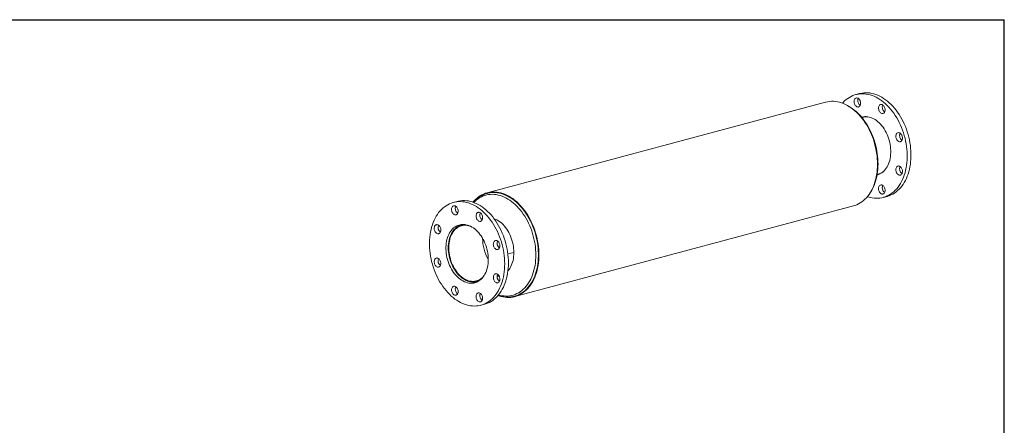
# Model space of a CAD drawing. Units: inches. Extents: x 7 to 147, y 7 to 110.
# Drawn here: x 54 to 147, y 72 to 110 of the extents above; entities that cross this region are included whole.
import ezdxf

# ---------------------------------------------------------------- set-up
doc = ezdxf.new("R2010")
doc.units = ezdxf.units.IN
doc.header["$LTSCALE"] = 14
doc.header["$MEASUREMENT"] = 0
doc.layers.add('FORMAT', color=7, linetype='Continuous')

msp = doc.modelspace()

# ---------------------------------------------------------------- linework, layer by layer
at = {"color": 7, "linetype": 'Continuous', "lineweight": 15}
for p, q in [((133.3993, 103.3053), (133.0458, 103.2106)), ((130.205, 102.499), (98.3852, 93.9741)), ((133.8048, 101.0846), (133.6246, 101.0363)), ((135.0485, 95.7238), (135.2281, 95.7719)), ((98.4177, 93.9331), (98.3872, 93.9251)), ((98.3976, 93.9279), (98.3872, 93.9251)), ((135.6336, 93.5512), (135.9872, 93.6459)), ((95.5691, 93.1701), (95.2156, 93.0754)), ((100.9978, 84.2224), (132.8176, 92.7473)), ((96.1858, 91.006), (95.9746, 90.9494)), ((97.9434, 91.4769), (97.8891, 91.4623)), ((100.3463, 88.2327), (100.9049, 88.3824)), ((100.3464, 88.2318), (100.9049, 88.3814)), ((99.3317, 86.1549), (99.4899, 86.1972)), ((97.3979, 85.6368), (97.6092, 85.6934)), ((100.975, 84.2658), (100.9986, 84.2722)), ((100.975, 84.2658), (100.9854, 84.2686)), ((97.8034, 83.4161), (98.157, 83.5108))]:
    msp.add_line(p, q, dxfattribs=at)
at = {"color": 7, "linetype": 'Continuous', "lineweight": 15, "flags": 128}
for points in [[(131.7872, 102.3979), (131.8563, 102.4749), (131.9925, 102.6122), (132.1353, 102.7377), (132.2843, 102.8511), (132.439, 102.952), (132.599, 103.0401), (132.7638, 103.1153), (132.933, 103.1773), (133.1062, 103.2259), (133.2827, 103.261), (133.4623, 103.2825), (133.6442, 103.2903), (133.8282, 103.2845), (134.0135, 103.2649), (134.1997, 103.2318), (134.3864, 103.1852), (134.5729, 103.1251), (134.7587, 103.0519), (134.9434, 102.9656), (135.1264, 102.8665), (135.3073, 102.755), (135.4854, 102.6312), (135.6603, 102.4956), (135.8315, 102.3486), (135.9986, 102.1905), (136.1611, 102.0217), (136.3185, 101.8428), (136.4703, 101.6543), (136.6163, 101.4566), (136.7559, 101.2504), (136.8887, 101.0362), (137.0145, 100.8145), (137.1328, 100.5861), (137.2433, 100.3515), (137.3457, 100.1115), (137.4397, 99.8666), (137.5251, 99.6176), (137.6016, 99.3651), (137.6691, 99.1099), (137.7272, 98.8527), (137.7759, 98.5941), (137.815, 98.335), (137.8445, 98.0759), (137.8642, 97.8178), (137.874, 97.5612), (137.874, 97.3068), (137.8642, 97.0555), (137.8445, 96.8079), (137.815, 96.5646), (137.7759, 96.3265), (137.7272, 96.094), (137.6691, 95.8679), (137.6016, 95.6488), (137.5251, 95.4374), (137.4397, 95.2341), (137.3457, 95.0396), (137.2433, 94.8544), (137.1328, 94.6791), (137.0145, 94.514), (136.8887, 94.3598), (136.7559, 94.2167), (136.6163, 94.0853), (136.4703, 93.9658), (136.3185, 93.8587), (136.1611, 93.7641), (135.9986, 93.6824), (135.8315, 93.6138), (135.6603, 93.5585), (135.4854, 93.5167), (135.3073, 93.4883), (135.1264, 93.4737), (134.9434, 93.4727), (134.7587, 93.4854), (134.5729, 93.5117), (134.3864, 93.5516), (134.1997, 93.6049), (134.1373, 93.6258)], [(132.8803, 102.5548), (132.8853, 102.6288), (132.9, 102.6976), (132.9241, 102.7593), (132.9567, 102.8117), (132.9968, 102.8532), (133.0431, 102.8824), (133.0941, 102.8984), (133.1481, 102.9008), (133.2035, 102.8893), (133.2585, 102.8644), (133.3113, 102.827), (133.3601, 102.7781), (133.4035, 102.7193), (133.4399, 102.6526), (133.4684, 102.5802), (133.4879, 102.5042), (133.4978, 102.4272), (133.4978, 102.3516), (133.4879, 102.2799), (133.4684, 102.2144), (133.4399, 102.1571), (133.4035, 102.11), (133.3601, 102.0745), (133.3113, 102.0518), (133.2585, 102.0426), (133.2035, 102.0471), (133.1481, 102.0654), (133.0941, 102.0967), (133.0431, 102.14), (132.9968, 102.1941), (132.9567, 102.257), (132.9241, 102.3269), (132.9, 102.4014), (132.8853, 102.4782), (132.8803, 102.5548)], [(133.3993, 103.3053), (133.4597, 103.3206), (133.6363, 103.3557), (133.8158, 103.3772), (133.9978, 103.385), (134.1817, 103.3792), (134.367, 103.3597), (134.5533, 103.3265), (134.7399, 103.2799), (134.9264, 103.2199), (135.1123, 103.1466), (135.297, 103.0603), (135.48, 102.9613), (135.6608, 102.8497), (135.8389, 102.726), (136.0138, 102.5904), (136.1851, 102.4433), (136.3522, 102.2852), (136.5146, 102.1164), (136.672, 101.9375), (136.8239, 101.749), (136.9698, 101.5513), (137.1094, 101.3451), (137.2423, 101.1309), (137.368, 100.9092), (137.4863, 100.6808), (137.5968, 100.4463), (137.6992, 100.2062), (137.7933, 99.9613), (137.8787, 99.7123), (137.9552, 99.4598), (138.0226, 99.2046), (138.0808, 98.9474), (138.1295, 98.6888), (138.1686, 98.4297), (138.198, 98.1707), (138.2177, 97.9125), (138.2276, 97.6559), (138.2276, 97.4016), (138.2177, 97.1502), (138.198, 96.9026), (138.1686, 96.6594), (138.1295, 96.4212), (138.0808, 96.1887), (138.0226, 95.9626), (137.9552, 95.7435), (137.8787, 95.5321), (137.7933, 95.3288), (137.6992, 95.1343), (137.5968, 94.9492), (137.4863, 94.7738), (137.368, 94.6088), (137.2423, 94.4545), (137.1094, 94.3115), (136.9698, 94.18), (136.8239, 94.0606), (136.672, 93.9534), (136.5146, 93.8588), (136.3522, 93.7771), (136.1851, 93.7085), (136.0138, 93.6532), (135.9872, 93.6459)], [(130.205, 102.499), (130.232, 102.506), (130.4082, 102.5438), (130.5873, 102.5682), (130.769, 102.5789), (130.9528, 102.5761), (131.138, 102.5597), (131.3243, 102.5298), (131.5111, 102.4864), (131.6979, 102.4297), (131.8842, 102.3599), (132.0695, 102.277), (132.2532, 102.1814), (132.4349, 102.0733), (132.6141, 101.953), (132.7902, 101.8208), (132.9629, 101.6772), (133.1315, 101.5224), (133.2957, 101.3569), (133.4551, 101.1812), (133.6091, 100.9958), (133.7573, 100.8011), (133.8994, 100.5977), (134.035, 100.3861), (134.1636, 100.167), (134.285, 99.9409), (134.3988, 99.7084), (134.5046, 99.4702), (134.6023, 99.227), (134.6914, 98.9794), (134.7719, 98.728), (134.8434, 98.4736), (134.9058, 98.2169), (134.9589, 97.9586), (135.0025, 97.6993), (135.0366, 97.4399), (135.061, 97.1809), (135.0757, 96.9232), (135.0806, 96.6673), (135.0757, 96.4141), (135.0611, 96.1642), (135.0367, 95.9183), (135.0027, 95.6771), (134.9591, 95.4412), (134.906, 95.2113), (134.8437, 94.988), (134.7722, 94.7719), (134.6918, 94.5636), (134.6026, 94.3638), (134.505, 94.1728), (134.3992, 93.9913), (134.2854, 93.8198), (134.1641, 93.6587), (134.0355, 93.5084), (133.9, 93.3695), (133.7579, 93.2421), (133.6097, 93.1268), (133.4557, 93.0239), (133.2964, 92.9335), (133.1322, 92.856), (132.9635, 92.7915), (132.8176, 92.7473)], [(134.4292, 94.0434), (134.4771, 94.1181), (134.5774, 94.2949), (134.6699, 94.48), (134.7545, 94.6731), (134.8309, 94.8735), (134.8989, 95.0809), (134.9584, 95.2946), (135.0092, 95.514), (135.0513, 95.7387), (135.0844, 95.968), (135.1087, 96.2014), (135.124, 96.4382), (135.1302, 96.678), (135.1275, 96.92), (135.1159, 97.1637), (135.0953, 97.4085), (135.0658, 97.6538), (135.0276, 97.8991), (134.9807, 98.1436), (134.9252, 98.3868), (134.8613, 98.6282), (134.7891, 98.8671), (134.7088, 99.1029), (134.6206, 99.335), (134.5248, 99.563), (134.4214, 99.7862), (134.3108, 100.0041), (134.1933, 100.2162), (134.069, 100.4218), (133.9384, 100.6206), (133.8016, 100.812), (133.659, 100.9955), (133.511, 101.1706), (133.3578, 101.337), (133.1999, 101.4941), (133.0376, 101.6416), (132.8714, 101.779), (132.7015, 101.906), (132.5285, 102.0222), (132.3529, 102.1273), (132.2605, 102.1759)], [(135.271, 102.2124), (135.3136, 102.2494), (135.3618, 102.2738), (135.4142, 102.2847), (135.4689, 102.2818), (135.5244, 102.2653), (135.5787, 102.2356), (135.6302, 102.1937), (135.6772, 102.1409), (135.7181, 102.0789), (135.7517, 102.0098), (135.7769, 101.9357), (135.7928, 101.8591), (135.799, 101.7823), (135.7953, 101.7079), (135.7817, 101.6383), (135.7588, 101.5756), (135.7272, 101.522), (135.688, 101.479), (135.6424, 101.4482), (135.5919, 101.4305), (135.5381, 101.4264), (135.4828, 101.4362), (135.4277, 101.4594), (135.3746, 101.4954), (135.3252, 101.5429), (135.281, 101.6005), (135.2436, 101.6663), (135.2141, 101.7382), (135.1935, 101.8139), (135.1823, 101.8909), (135.1811, 101.9668), (135.1898, 102.0391), (135.2081, 102.1055), (135.2355, 102.1639), (135.271, 102.2124)], [(133.5832, 101.0896), (133.6194, 101.0996), (133.7519, 101.127), (133.8874, 101.1407), (134.0251, 101.1407), (134.1644, 101.127), (134.3046, 101.0995), (134.445, 101.0586), (134.5848, 101.0043), (134.7234, 100.9369), (134.8601, 100.8567), (134.9942, 100.7643), (135.125, 100.66), (135.2519, 100.5443), (135.3743, 100.4178), (135.4916, 100.2812), (135.603, 100.1351), (135.7082, 99.9803), (135.8066, 99.8175), (135.8977, 99.6476), (135.981, 99.4713), (136.0561, 99.2897), (136.1227, 99.1034), (136.1804, 98.9136), (136.2289, 98.7212), (136.268, 98.527), (136.2976, 98.3321), (136.3173, 98.1375), (136.3272, 97.944), (136.3272, 97.7528), (136.3173, 97.5647), (136.2976, 97.3806), (136.268, 97.2015), (136.2289, 97.0283), (136.1804, 96.8618), (136.1227, 96.7029), (136.0561, 96.5524), (135.981, 96.411), (135.8977, 96.2794), (135.8066, 96.1582), (135.7082, 96.0482), (135.603, 95.9497), (135.4916, 95.8634), (135.3743, 95.7896), (135.2519, 95.7287), (135.125, 95.681), (135.0368, 95.6564)], [(133.6194, 101.044), (133.7192, 101.099), (133.792, 101.1325)], [(137.1162, 99.6255), (137.1714, 99.6039), (137.2249, 99.5695), (137.2748, 99.5233), (137.3197, 99.4669), (137.358, 99.402), (137.3886, 99.3307), (137.4104, 99.2554), (137.4227, 99.1784), (137.4252, 99.1023), (137.4178, 99.0294), (137.4006, 98.9621), (137.3743, 98.9026), (137.3398, 98.8528), (137.298, 98.8143), (137.2504, 98.7883), (137.1985, 98.7756), (137.1439, 98.7767), (137.0884, 98.7916), (137.0339, 98.8197), (136.9819, 98.8602), (136.9343, 98.9117), (136.8926, 98.9726), (136.858, 99.041), (136.8317, 99.1145), (136.8146, 99.191), (136.8071, 99.2679), (136.8096, 99.3427), (136.8219, 99.4131), (136.8437, 99.4767), (136.8743, 99.5316), (136.9126, 99.5759), (136.9575, 99.6083), (137.0075, 99.6277), (137.0609, 99.6335), (137.1162, 99.6255)], [(137.3349, 96.3095), (137.3704, 96.242), (137.3978, 96.1689), (137.4161, 96.0927), (137.4248, 96.0158), (137.4236, 95.9405), (137.4124, 95.8695), (137.3918, 95.8049), (137.3623, 95.7488), (137.3249, 95.7031), (137.2807, 95.6691), (137.2313, 95.648), (137.1782, 95.6405), (137.1231, 95.6468), (137.0678, 95.6667), (137.014, 95.6996), (136.9635, 95.7444), (136.9179, 95.7996), (136.8787, 95.8636), (136.8471, 95.9342), (136.8242, 96.0091), (136.8106, 96.086), (136.8069, 96.1624), (136.8131, 96.2358), (136.829, 96.3039), (136.8542, 96.3645), (136.8878, 96.4156), (136.9287, 96.4557), (136.9757, 96.4833), (137.0272, 96.4976), (137.0815, 96.4982), (137.137, 96.4851), (137.1917, 96.4586), (137.2441, 96.4196), (137.2923, 96.3694), (137.3349, 96.3095)], [(135.7991, 94.2069), (135.7941, 94.133), (135.7794, 94.0641), (135.7553, 94.0025), (135.7227, 93.9501), (135.6826, 93.9086), (135.6363, 93.8794), (135.5853, 93.8633), (135.5313, 93.861), (135.4759, 93.8725), (135.4209, 93.8973), (135.3682, 93.9348), (135.3193, 93.9837), (135.276, 94.0424), (135.2395, 94.1091), (135.211, 94.1816), (135.1915, 94.2576), (135.1816, 94.3346), (135.1816, 94.4102), (135.1915, 94.4819), (135.211, 94.5474), (135.2395, 94.6046), (135.276, 94.6518), (135.3193, 94.6873), (135.3682, 94.71), (135.4209, 94.7192), (135.4759, 94.7146), (135.5313, 94.6964), (135.5853, 94.6651), (135.6363, 94.6217), (135.6826, 94.5677), (135.7227, 94.5047), (135.7553, 94.4349), (135.7794, 94.3603), (135.7941, 94.2835), (135.7991, 94.2069)], [(97.0654, 93.0956), (97.1675, 93.2132), (97.3031, 93.3521), (97.4451, 93.4794), (97.5934, 93.5947), (97.7474, 93.6977), (97.9067, 93.788), (98.0709, 93.8655), (98.2396, 93.93), (98.4122, 93.9812), (98.5884, 94.019), (98.7675, 94.0433), (98.9492, 94.054), (99.1329, 94.0512), (99.3182, 94.0348), (99.5045, 94.0049), (99.6913, 93.9616), (99.8781, 93.9049), (100.0644, 93.835), (100.2496, 93.7521), (100.4334, 93.6565), (100.6151, 93.5484), (100.7943, 93.4281), (100.9704, 93.296), (101.143, 93.1523), (101.3117, 92.9975), (101.4759, 92.832), (101.6353, 92.6563), (101.7893, 92.4709), (101.9375, 92.2762), (102.0796, 92.0728), (102.2152, 91.8612), (102.3438, 91.6421), (102.4652, 91.416), (102.579, 91.1835), (102.6848, 90.9453), (102.7825, 90.7021), (102.8716, 90.4545), (102.9521, 90.2031), (103.0236, 89.9488), (103.086, 89.6921), (103.1391, 89.4337), (103.1827, 89.1745), (103.2168, 88.915), (103.2412, 88.656), (103.2559, 88.3983), (103.2608, 88.1425), (103.2559, 87.8892), (103.2413, 87.6393), (103.2169, 87.3935), (103.1829, 87.1522), (103.1393, 86.9163), (103.0862, 86.6864), (103.0239, 86.4631), (102.9524, 86.247), (102.872, 86.0388), (102.7828, 85.8389), (102.6852, 85.6479), (102.5794, 85.4664), (102.4656, 85.2949), (102.3443, 85.1338), (102.2157, 84.9835), (102.0802, 84.8446), (101.9381, 84.7173), (101.7899, 84.602), (101.6359, 84.499), (101.4766, 84.4086), (101.3123, 84.3311), (101.1437, 84.2666), (100.9711, 84.2154), (100.7949, 84.1776), (100.6158, 84.1532), (100.4341, 84.1424), (100.2504, 84.1452), (100.0651, 84.1616), (99.8788, 84.1915), (99.692, 84.2348), (99.5052, 84.2915), (99.4156, 84.3234)], [(99.4622, 84.3785), (99.6184, 84.3375), (99.8016, 84.3017), (99.9839, 84.2794), (100.165, 84.2707), (100.3443, 84.2755), (100.5212, 84.2938), (100.6953, 84.3256), (100.8662, 84.3709), (101.0332, 84.4294), (101.1959, 84.501), (101.3539, 84.5855), (101.5068, 84.6827), (101.654, 84.7923), (101.7952, 84.914), (101.93, 85.0474), (102.0579, 85.1922), (102.1787, 85.3479), (102.292, 85.5141), (102.3974, 85.6903), (102.4947, 85.8761), (102.5835, 86.0709), (102.6637, 86.2742), (102.735, 86.4853), (102.7973, 86.7037), (102.8502, 86.9288), (102.8937, 87.1599), (102.9277, 87.3963), (102.9521, 87.6375), (102.9667, 87.8827), (102.9716, 88.1312), (102.9667, 88.3823), (102.9521, 88.6353), (102.9277, 88.8895), (102.8937, 89.1442), (102.8502, 89.3986), (102.7973, 89.6521), (102.735, 89.9038), (102.6637, 90.1531), (102.5835, 90.3994), (102.4947, 90.6418), (102.3974, 90.8797), (102.292, 91.1124), (102.1787, 91.3393), (102.0579, 91.5597), (101.93, 91.7731), (101.7952, 91.9787), (101.654, 92.176), (101.5068, 92.3645), (101.3539, 92.5436), (101.1959, 92.7128), (101.0332, 92.8716), (100.8662, 93.0196), (100.6953, 93.1564), (100.5212, 93.2815), (100.3443, 93.3947), (100.165, 93.4955), (99.9839, 93.5838), (99.8016, 93.6592), (99.6184, 93.7216), (99.435, 93.7707), (99.2519, 93.8065), (99.0695, 93.8288), (98.8884, 93.8375), (98.7091, 93.8327), (98.5322, 93.8144), (98.3581, 93.7825), (98.1873, 93.7373), (98.0202, 93.6788), (97.8575, 93.6072), (97.6995, 93.5226), (97.5466, 93.4254), (97.3994, 93.3159), (97.2582, 93.1942), (97.1333, 93.0712)], [(98.3924, 93.9265), (98.4578, 93.9432), (98.6344, 93.9783), (98.8139, 93.9998), (98.9959, 94.0077), (99.1798, 94.0018), (99.3651, 93.9823), (99.5513, 93.9492), (99.738, 93.9026), (99.9245, 93.8426), (100.1103, 93.7693), (100.295, 93.6831), (100.478, 93.584), (100.6588, 93.4725), (100.8369, 93.3487), (101.0119, 93.2132), (101.1831, 93.0661), (101.3502, 92.908), (101.5127, 92.7393), (101.67, 92.5604), (101.8219, 92.3719), (101.9678, 92.1743), (102.1074, 91.968), (102.2403, 91.7538), (102.3661, 91.5322), (102.4844, 91.3038), (102.5949, 91.0693), (102.6973, 90.8292), (102.7913, 90.5844), (102.8767, 90.3354), (102.9533, 90.0829), (103.0207, 89.8277), (103.0789, 89.5705), (103.1276, 89.3119), (103.1667, 89.0528), (103.1962, 88.7938), (103.2159, 88.5356), (103.2258, 88.279), (103.2258, 88.0247), (103.216, 87.7734), (103.1963, 87.5257), (103.1669, 87.2825), (103.1278, 87.0443), (103.0791, 86.8118), (103.021, 86.5857), (102.9536, 86.3666), (102.8771, 86.1552), (102.7917, 85.9519), (102.6977, 85.7574), (102.5953, 85.5722), (102.4848, 85.3968), (102.3665, 85.2318), (102.2408, 85.0775), (102.108, 84.9344), (101.9684, 84.803), (101.8225, 84.6835), (101.6706, 84.5763), (101.5133, 84.4817), (101.3508, 84.4), (101.1837, 84.3313), (101.0125, 84.276), (100.9802, 84.2672)], [(100.9986, 84.2722), (101.0017, 84.2731), (101.1729, 84.3284), (101.34, 84.397), (101.5025, 84.4787), (101.6599, 84.5732), (101.8117, 84.6804), (101.9577, 84.7999), (102.0972, 84.9313), (102.2301, 85.0744), (102.3558, 85.2286), (102.4741, 85.3937), (102.5846, 85.569), (102.6871, 85.7542), (102.7811, 85.9487), (102.8665, 86.1519), (102.943, 86.3634), (103.0104, 86.5825), (103.0686, 86.8086), (103.1173, 87.041), (103.1564, 87.2792), (103.1859, 87.5225), (103.2055, 87.7701), (103.2154, 88.0214), (103.2154, 88.2757), (103.2055, 88.5323), (103.1859, 88.7905), (103.1564, 89.0495), (103.1173, 89.3087), (103.0686, 89.5672), (103.0104, 89.8245), (102.943, 90.0797), (102.8665, 90.3322), (102.7811, 90.5812), (102.6871, 90.8261), (102.5846, 91.0661), (102.4741, 91.3007), (102.3558, 91.5291), (102.2301, 91.7507), (102.0972, 91.965), (101.9577, 92.1712), (101.8117, 92.3689), (101.6599, 92.5574), (101.5025, 92.7363), (101.34, 92.905), (101.1729, 93.0631), (101.0017, 93.2102), (100.8267, 93.3458), (100.6486, 93.4696), (100.4678, 93.5811), (100.2848, 93.6802), (100.1001, 93.7665), (99.9143, 93.8397), (99.7278, 93.8997), (99.5411, 93.9464), (99.3549, 93.9795), (99.1695, 93.999), (98.9856, 94.0049), (98.8036, 93.997), (98.6241, 93.9755), (98.4475, 93.9404), (98.4177, 93.9331)], [(100.045, 87.2985), (100.0401, 87.5541), (100.0253, 87.8116), (100.0008, 88.0703), (99.9665, 88.3294), (99.9225, 88.5884), (99.8691, 88.8464), (99.8063, 89.1027), (99.7343, 89.3566), (99.6533, 89.6074), (99.5635, 89.8545), (99.4653, 90.097), (99.3588, 90.3344), (99.2443, 90.566), (99.1223, 90.7911), (98.9929, 91.0091), (98.8567, 91.2194), (98.7139, 91.4214), (98.5649, 91.6146), (98.4102, 91.7984), (98.2502, 91.9722), (98.0854, 92.1357), (97.9162, 92.2884), (97.743, 92.4298), (97.5665, 92.5595), (97.3869, 92.6772), (97.205, 92.7825), (97.0211, 92.8752), (96.8357, 92.955), (96.6495, 93.0217), (96.4628, 93.075), (96.2763, 93.1149), (96.0905, 93.1413), (95.9058, 93.154), (95.7228, 93.153), (95.5419, 93.1383), (95.3638, 93.11), (95.1889, 93.0681), (95.0177, 93.0128), (94.8506, 92.9442), (94.6881, 92.8625), (94.5307, 92.768), (94.3789, 92.6608), (94.2329, 92.5413), (94.0933, 92.4099), (93.9605, 92.2668), (93.8347, 92.1126), (93.7164, 91.9475), (93.6059, 91.7722), (93.5035, 91.587), (93.4095, 91.3925), (93.3241, 91.1893), (93.2476, 90.9778), (93.1801, 90.7587), (93.122, 90.5326), (93.0733, 90.3002), (93.0342, 90.062), (93.0047, 89.8187), (92.985, 89.5711), (92.9752, 89.3198), (92.9752, 89.0655), (92.985, 88.8089), (93.0047, 88.5507), (93.0342, 88.2917), (93.0733, 88.0325), (93.122, 87.774), (93.1801, 87.5167), (93.2476, 87.2615), (93.3241, 87.009), (93.4095, 86.76), (93.5035, 86.5151), (93.6059, 86.2751), (93.7164, 86.0405), (93.8347, 85.8121), (93.9605, 85.5905), (94.0933, 85.3762), (94.2329, 85.17), (94.3789, 84.9723), (94.5307, 84.7838), (94.6881, 84.6049), (94.8506, 84.4362), (95.0177, 84.2781), (95.1889, 84.131), (95.3638, 83.9954), (95.5419, 83.8716), (95.7228, 83.7601), (95.9058, 83.661), (96.0905, 83.5747), (96.2763, 83.5015), (96.4628, 83.4415), (96.6495, 83.3948), (96.8357, 83.3617), (97.0211, 83.3422), (97.205, 83.3363), (97.3869, 83.3442), (97.5665, 83.3657), (97.743, 83.4008), (97.9162, 83.4494), (98.0854, 83.5113), (98.2502, 83.5865), (98.4102, 83.6747), (98.5649, 83.7756), (98.7139, 83.8889), (98.8567, 84.0144), (98.9929, 84.1517), (99.1223, 84.3004), (99.2443, 84.4601), (99.3588, 84.6304), (99.4653, 84.8107), (99.5635, 85.0006), (99.6533, 85.1995), (99.7343, 85.407), (99.8063, 85.6223), (99.8691, 85.845), (99.9225, 86.0743), (99.9665, 86.3097), (100.0008, 86.5505), (100.0253, 86.7961), (100.0401, 87.0456), (100.045, 87.2985)], [(95.5782, 92.5763), (95.5356, 92.6361), (95.4874, 92.6863), (95.435, 92.7253), (95.3803, 92.7518), (95.3248, 92.7649), (95.2705, 92.7643), (95.219, 92.75), (95.172, 92.7224), (95.1311, 92.6824), (95.0975, 92.6312), (95.0723, 92.5707), (95.0564, 92.5026), (95.0502, 92.4291), (95.0539, 92.3527), (95.0675, 92.2758), (95.0904, 92.2009), (95.122, 92.1303), (95.1612, 92.0664), (95.2068, 92.0111), (95.2573, 91.9663), (95.3111, 91.9335), (95.3664, 91.9135), (95.4215, 91.9072), (95.4746, 91.9147), (95.524, 91.9358), (95.5682, 91.9698), (95.6056, 92.0155), (95.6351, 92.0716), (95.6557, 92.1362), (95.6669, 92.2073), (95.6681, 92.2825), (95.6594, 92.3594), (95.6411, 92.4357), (95.6137, 92.5087), (95.5782, 92.5763)], [(100.3986, 87.3933), (100.3937, 87.6488), (100.3789, 87.9063), (100.3543, 88.165), (100.32, 88.4242), (100.2761, 88.6831), (100.2226, 88.9411), (100.1598, 89.1974), (100.0878, 89.4513), (100.0069, 89.7022), (99.9171, 89.9492), (99.8188, 90.1917), (99.7123, 90.4291), (99.5979, 90.6607), (99.4758, 90.8858), (99.3465, 91.1038), (99.2102, 91.3141), (99.0674, 91.5161), (98.9185, 91.7093), (98.7638, 91.8931), (98.6038, 92.067), (98.439, 92.2305), (98.2697, 92.3831), (98.0966, 92.5245), (97.92, 92.6542), (97.7405, 92.7719), (97.5585, 92.8772), (97.3746, 92.9699), (97.1893, 93.0497), (97.003, 93.1164), (96.8164, 93.1698), (96.6299, 93.2097), (96.444, 93.236), (96.2593, 93.2487), (96.0763, 93.2477), (95.8955, 93.233), (95.7174, 93.2047), (95.5691, 93.1701)], [(97.9689, 91.6377), (97.9639, 91.7143), (97.9492, 91.7911), (97.9251, 91.8656), (97.8925, 91.9355), (97.8524, 91.9985), (97.8061, 92.0525), (97.7551, 92.0959), (97.7011, 92.1272), (97.6457, 92.1454), (97.5907, 92.15), (97.538, 92.1408), (97.4891, 92.118), (97.4457, 92.0825), (97.4093, 92.0354), (97.3808, 91.9781), (97.3613, 91.9126), (97.3514, 91.8409), (97.3514, 91.7654), (97.3613, 91.6883), (97.3808, 91.6124), (97.4093, 91.5399), (97.4457, 91.4732), (97.4891, 91.4145), (97.538, 91.3656), (97.5907, 91.3281), (97.6457, 91.3032), (97.7011, 91.2918), (97.7551, 91.2941), (97.8061, 91.3101), (97.8524, 91.3394), (97.8925, 91.3808), (97.9251, 91.4332), (97.9492, 91.4949), (97.9639, 91.5638), (97.9689, 91.6377)], [(93.733, 90.978), (93.6778, 90.9861), (93.6243, 90.9803), (93.5744, 90.9609), (93.5295, 90.9285), (93.4912, 90.8841), (93.4606, 90.8293), (93.4388, 90.7656), (93.4265, 90.6952), (93.424, 90.6204), (93.4314, 90.5435), (93.4486, 90.4671), (93.4749, 90.3935), (93.5094, 90.3252), (93.5512, 90.2642), (93.5988, 90.2127), (93.6507, 90.1723), (93.7053, 90.1442), (93.7608, 90.1293), (93.8153, 90.1282), (93.8673, 90.1408), (93.9149, 90.1668), (93.9567, 90.2053), (93.9912, 90.2552), (94.0175, 90.3147), (94.0347, 90.3819), (94.0421, 90.4548), (94.0396, 90.531), (94.0273, 90.608), (94.0055, 90.6833), (93.9749, 90.7545), (93.9366, 90.8194), (93.8917, 90.8759), (93.8417, 90.922), (93.7883, 90.9565), (93.733, 90.978)], [(98.4982, 87.7129), (98.4933, 87.9054), (98.4784, 88.0996), (98.4538, 88.2945), (98.4195, 88.4891), (98.3756, 88.6825), (98.3225, 88.8738), (98.2603, 89.0619), (98.1894, 89.246), (98.1101, 89.4251), (98.0229, 89.5983), (97.9281, 89.7647), (97.8262, 89.9236), (97.7178, 90.0742), (97.6034, 90.2156), (97.4835, 90.3472), (97.3588, 90.4684), (97.2298, 90.5784), (97.0973, 90.6769), (96.9618, 90.7632), (96.8241, 90.837), (96.6848, 90.8979), (96.5446, 90.9456), (96.4042, 90.9798), (96.2644, 91.0004), (96.1258, 91.0073), (95.9891, 91.0004), (95.855, 90.9798), (95.7242, 90.9456), (95.5973, 90.8979), (95.4749, 90.8371), (95.3576, 90.7633), (95.2462, 90.6769), (95.141, 90.5785), (95.0426, 90.4684), (94.9515, 90.3473), (94.8682, 90.2156), (94.7931, 90.0742), (94.7265, 89.9237), (94.6688, 89.7648), (94.6203, 89.5983), (94.5812, 89.4251), (94.5517, 89.246), (94.5319, 89.062), (94.522, 88.8738), (94.522, 88.6826), (94.5319, 88.4892), (94.5517, 88.2945), (94.5812, 88.0996), (94.6203, 87.9055), (94.6688, 87.713), (94.7265, 87.5232), (94.7931, 87.337), (94.8682, 87.1553), (94.9515, 86.979), (95.0426, 86.8091), (95.141, 86.6463), (95.2462, 86.4915), (95.3576, 86.3454), (95.4749, 86.2088), (95.5973, 86.0823), (95.7242, 85.9667), (95.855, 85.8623), (95.9891, 85.7699), (96.1258, 85.6898), (96.2644, 85.6224), (96.4042, 85.5681), (96.5446, 85.5271), (96.6848, 85.4996), (96.8241, 85.4859), (96.9618, 85.4859), (97.0973, 85.4996), (97.2298, 85.5271), (97.3588, 85.568), (97.4835, 85.6224), (97.6034, 85.6897), (97.7178, 85.7699), (97.8262, 85.8623), (97.9281, 85.9666), (98.0229, 86.0823), (98.1101, 86.2088), (98.1894, 86.3454), (98.2603, 86.4915), (98.3225, 86.6463), (98.3756, 86.809), (98.4195, 86.979), (98.4538, 87.1552), (98.4784, 87.3369), (98.4933, 87.5231), (98.4982, 87.7129)], [(97.7229, 85.7738), (97.6183, 85.7181), (97.4942, 85.6667), (97.3659, 85.6287), (97.2343, 85.6042), (97.0998, 85.5935), (96.9632, 85.5965), (96.8252, 85.6132), (96.6864, 85.6436), (96.5477, 85.6875), (96.4097, 85.7447), (96.2731, 85.8148), (96.1386, 85.8976), (96.0069, 85.9926), (95.8787, 86.0993), (95.7546, 86.2172), (95.6352, 86.3457), (95.5211, 86.484), (95.4131, 86.6317), (95.3115, 86.7877), (95.2169, 86.9515), (95.1298, 87.122), (95.0506, 87.2986), (94.9797, 87.4802), (94.9176, 87.666), (94.8644, 87.8549), (94.8206, 88.0461), (94.7862, 88.2385), (94.7616, 88.4312), (94.7467, 88.6233), (94.7417, 88.8136), (94.7467, 89.0013), (94.7615, 89.1853), (94.7861, 89.3649), (94.8204, 89.5389), (94.8642, 89.7067), (94.9173, 89.8672), (94.9794, 90.0197), (95.0502, 90.1634), (95.1293, 90.2975), (95.2164, 90.4215), (95.311, 90.5346), (95.4125, 90.6363), (95.5206, 90.726), (95.6346, 90.8034), (95.7539, 90.868), (95.878, 90.9194), (96.0063, 90.9575), (96.138, 90.982), (96.2724, 90.9928), (96.3245, 90.9932)], [(96.831, 90.8336), (96.7885, 90.8488), (96.6515, 90.8888), (96.5146, 90.9154), (96.3786, 90.9282), (96.2442, 90.9273), (96.1122, 90.9127), (95.9831, 90.8844), (95.8577, 90.8426), (95.7366, 90.7875), (95.6204, 90.7194), (95.5098, 90.6387), (95.4054, 90.5457), (95.3076, 90.441), (95.217, 90.3251), (95.1341, 90.1986), (95.0592, 90.0622), (94.9929, 89.9165), (94.9354, 89.7624), (94.887, 89.6007), (94.8479, 89.4321), (94.8185, 89.2575), (94.7988, 89.078), (94.7889, 88.8943), (94.7889, 88.7076), (94.7989, 88.5186), (94.8186, 88.3285), (94.8481, 88.1382), (94.8872, 87.9487), (94.9356, 87.761), (94.9932, 87.5761), (95.0596, 87.3949), (95.1345, 87.2184), (95.2175, 87.0475), (95.3081, 86.8831), (95.4059, 86.726), (95.5104, 86.5772), (95.621, 86.4372), (95.7372, 86.3069), (95.8583, 86.187), (95.9837, 86.0781), (96.1128, 85.9807), (96.2449, 85.8954), (96.3793, 85.8225), (96.5153, 85.7626), (96.6522, 85.7158), (96.7892, 85.6825), (96.9257, 85.6628), (97.061, 85.6568), (97.1943, 85.6645), (97.325, 85.6859), (97.4523, 85.721), (97.5757, 85.7694), (97.6944, 85.831), (97.8079, 85.9054), (97.9155, 85.9923), (98.0167, 86.0912), (98.0817, 86.1652)], [(97.956, 91.5207), (97.8816, 91.4819), (97.873, 91.477)], [(97.9521, 91.5051), (97.9367, 91.4966), (97.8849, 91.466)], [(100.905, 88.3577), (100.9, 88.5502), (100.8852, 88.7444), (100.8605, 88.9393), (100.8262, 89.1339), (100.7824, 89.3273), (100.7292, 89.5186), (100.667, 89.7067), (100.5961, 89.8908), (100.5169, 90.0699), (100.4296, 90.2431), (100.3348, 90.4095), (100.233, 90.5684), (100.1246, 90.719), (100.0102, 90.8604), (99.8903, 90.992), (99.7655, 91.1132), (99.6366, 91.2232), (99.504, 91.3217), (99.3685, 91.408), (99.2308, 91.4818), (99.0915, 91.5427), (99.031, 91.565)], [(99.5047, 88.7122), (99.5402, 88.7607), (99.5676, 88.8191), (99.5859, 88.8855), (99.5946, 88.9578), (99.5934, 89.0337), (99.5822, 89.1107), (99.5616, 89.1864), (99.5321, 89.2583), (99.4947, 89.3241), (99.4505, 89.3817), (99.4011, 89.4292), (99.348, 89.4652), (99.2929, 89.4884), (99.2375, 89.4981), (99.1838, 89.4941), (99.1333, 89.4764), (99.0877, 89.4455), (99.0485, 89.4026), (99.0169, 89.349), (98.9939, 89.2863), (98.9804, 89.2167), (98.9767, 89.1423), (98.9829, 89.0655), (98.9988, 88.9889), (99.024, 88.9148), (99.0576, 88.8457), (99.0985, 88.7837), (99.1455, 88.7309), (99.197, 88.689), (99.2513, 88.6593), (99.3068, 88.6427), (99.3615, 88.6399), (99.4139, 88.6508), (99.4621, 88.6752), (99.5047, 88.7122)], [(100.3527, 86.6317), (100.4296, 86.7271), (100.5169, 86.8536), (100.5961, 86.9902), (100.667, 87.1362), (100.7292, 87.2911), (100.7824, 87.4538), (100.8262, 87.6238), (100.8605, 87.8), (100.8852, 87.9817), (100.9, 88.1679), (100.905, 88.3577)], [(93.5143, 87.7793), (93.4788, 87.7308), (93.4514, 87.6724), (93.4331, 87.606), (93.4244, 87.5337), (93.4256, 87.4578), (93.4368, 87.3808), (93.4574, 87.3051), (93.4869, 87.2332), (93.5243, 87.1674), (93.5685, 87.1098), (93.6179, 87.0623), (93.671, 87.0263), (93.7261, 87.0031), (93.7814, 86.9934), (93.8352, 86.9974), (93.8857, 87.0151), (93.9313, 87.046), (93.9705, 87.0889), (94.0021, 87.1425), (94.025, 87.2052), (94.0386, 87.2748), (94.0423, 87.3492), (94.0361, 87.426), (94.0202, 87.5026), (93.995, 87.5767), (93.9614, 87.6458), (93.9205, 87.7078), (93.8735, 87.7606), (93.822, 87.8025), (93.7677, 87.8322), (93.7122, 87.8488), (93.6575, 87.8516), (93.6051, 87.8407), (93.5569, 87.8163), (93.5143, 87.7793)], [(98.157, 83.5108), (98.2697, 83.5441), (98.439, 83.6061), (98.6038, 83.6812), (98.7638, 83.7694), (98.9185, 83.8703), (99.0674, 83.9836), (99.2102, 84.1091), (99.3465, 84.2464), (99.4758, 84.3951), (99.5979, 84.5548), (99.7123, 84.7251), (99.8188, 84.9054), (99.9171, 85.0953), (100.0069, 85.2943), (100.0878, 85.5017), (100.1598, 85.717), (100.2226, 85.9397), (100.2761, 86.1691), (100.32, 86.4045), (100.3543, 86.6453), (100.3789, 86.8908), (100.3937, 87.1404), (100.3986, 87.3933)], [(99.2859, 85.5135), (99.3412, 85.5054), (99.3946, 85.5112), (99.4446, 85.5306), (99.4895, 85.563), (99.5278, 85.6074), (99.5584, 85.6622), (99.5802, 85.7259), (99.5925, 85.7962), (99.595, 85.8711), (99.5875, 85.9479), (99.5704, 86.0244), (99.5441, 86.098), (99.5095, 86.1663), (99.4678, 86.2272), (99.4202, 86.2788), (99.3682, 86.3192), (99.3137, 86.3473), (99.2582, 86.3622), (99.2036, 86.3633), (99.1517, 86.3507), (99.1041, 86.3247), (99.0623, 86.2862), (99.0278, 86.2363), (99.0015, 86.1768), (98.9843, 86.1096), (98.9769, 86.0367), (98.9794, 85.9605), (98.9917, 85.8835), (99.0135, 85.8082), (99.0441, 85.737), (99.0824, 85.6721), (99.1273, 85.6156), (99.1772, 85.5695), (99.2307, 85.535), (99.2859, 85.5135)], [(99.331, 86.1439), (99.4236, 86.1454), (99.517, 86.1534)], [(95.0501, 84.8538), (95.0551, 84.7772), (95.0698, 84.7004), (95.0939, 84.6259), (95.1265, 84.556), (95.1666, 84.493), (95.2129, 84.439), (95.2639, 84.3956), (95.3179, 84.3643), (95.3733, 84.3461), (95.4283, 84.3415), (95.481, 84.3507), (95.5299, 84.3735), (95.5732, 84.409), (95.6097, 84.4561), (95.6382, 84.5133), (95.6577, 84.5789), (95.6676, 84.6506), (95.6676, 84.7261), (95.6577, 84.8031), (95.6382, 84.8791), (95.6097, 84.9516), (95.5732, 85.0183), (95.5299, 85.077), (95.481, 85.1259), (95.4283, 85.1634), (95.3733, 85.1883), (95.3179, 85.1997), (95.2639, 85.1974), (95.2129, 85.1814), (95.1666, 85.1521), (95.1265, 85.1106), (95.0939, 85.0582), (95.0698, 84.9966), (95.0551, 84.9277), (95.0501, 84.8538)], [(97.4408, 83.9152), (97.4834, 83.8554), (97.5316, 83.8052), (97.5839, 83.7662), (97.6387, 83.7397), (97.6942, 83.7266), (97.7485, 83.7272), (97.8, 83.7415), (97.8469, 83.7691), (97.8879, 83.8091), (97.9215, 83.8603), (97.9467, 83.9208), (97.9626, 83.9889), (97.9688, 84.0624), (97.9651, 84.1388), (97.9515, 84.2157), (97.9286, 84.2906), (97.897, 84.3612), (97.8578, 84.4251), (97.8122, 84.4804), (97.7617, 84.5252), (97.7079, 84.558), (97.6526, 84.5779), (97.5975, 84.5843), (97.5444, 84.5768), (97.4949, 84.5557), (97.4508, 84.5217), (97.4134, 84.476), (97.3839, 84.4199), (97.3632, 84.3553), (97.3521, 84.2842), (97.3509, 84.209), (97.3596, 84.1321), (97.3779, 84.0558), (97.4052, 83.9828), (97.4408, 83.9152)]]:
    msp.add_lwpolyline(points, dxfattribs=at)
at = {"color": 7, "linetype": 'Continuous', "lineweight": 15}
for centre, radius, start, end in [((133.6964, 102.6575), 0.4626, 155.015165, 180.981259), ((133.7974, 102.6342), 0.5638, 178.445064, 232.701262), ((136.0954, 102.018), 0.5624, 157.122579, 232.873343), ((134.1397, 99.829), 1.2995, 89.339578, 104.935439), ((137.7206, 99.3659), 0.5615, 157.046119, 232.949803), ((137.7222, 96.2325), 0.5628, 157.149019, 232.846904), ((135.0771, 97.0683), 1.3543, 268.794511, 276.949194), ((134.8908, 97.0261), 1.2987, 285.055798, 300.661029), ((136.0951, 94.452), 0.5622, 157.102003, 232.893919), ((99.0747, 91.4075), 2.6084, 104.542761, 139.971918), ((95.9641, 92.4988), 0.5616, 157.058689, 232.937233), ((98.2653, 91.8829), 0.5625, 157.129343, 232.866579), ((94.3391, 90.7189), 0.5628, 157.151916, 232.844006), ((96.5058, 89.7235), 1.3852, 113.12463, 128.17346), ((101.8156, 89.6673), 3.8458, 179.605547, 210.390375), ((99.8921, 89.2312), 0.5629, 157.155851, 232.840071), ((94.3385, 87.5848), 0.5623, 157.1107, 232.885222), ((99.891, 86.0971), 0.562, 157.08715, 232.908772), ((99.3015, 87.4648), 1.3358, 271.240365, 279.434597), ((95.8662, 84.9564), 0.4626, 155.015165, 180.981259), ((97.2451, 86.9655), 1.3866, 261.83043, 276.863324), ((95.9672, 84.9332), 0.5638, 178.445064, 232.701262), ((98.2714, 84.3179), 0.5678, 157.459498, 212.843586), ((100.312, 86.7881), 2.6066, 250.00554, 285.296188), ((98.184, 84.24), 0.4525, 210.557876, 235.18887)]:
    msp.add_arc(centre, radius, start, end, dxfattribs=at)
at = {"layer": 'FORMAT'}
for p in [(7, 110.25), (147, 7)]:
    msp.add_line(p, (147, 110.25), dxfattribs=at)

doc.saveas('drawing.dxf')
